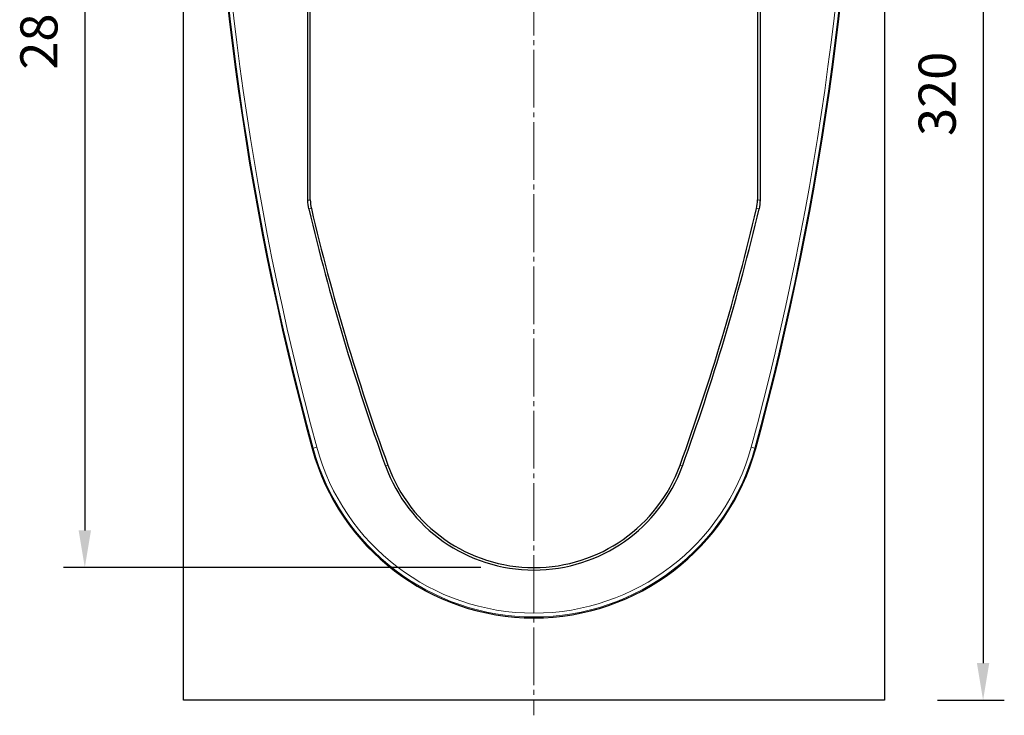
# Model space of a CAD drawing. Units: millimetres. Extents: x -233 to 392, y -96 to 374.
# Drawn here: x -5 to 255, y 6 to 190 of the extents above; entities that cross this region are included whole.
import ezdxf

# ---------------------------------------------------------------- set-up
doc = ezdxf.new("R2010")
doc.units = ezdxf.units.MM
doc.linetypes.add('SLD-Durchgehend', pattern=[0])
doc.linetypes.add('SLD-Punktstrich', pattern=[19.05, 15.24, -1.27, 1.27, -1.27])
doc.layers.add('133479', color=7, linetype='Continuous')
for name, color, linetype, lineweight in [('CENTER_LINE', 1, 'Continuous', 25), ('DIMENSION', 3, 'Continuous', 25), ('TANGENT_EDGES', 4, 'Continuous', 25)]:
    doc.layers.add(name, color=color, linetype=linetype, lineweight=lineweight)
doc.styles.add('BEMSTIL', font='arial.ttf', dxfattribs={"width": 0.8})
doc.dimstyles.new('BEMASS$0', dxfattribs={"dimscale": 10, "dimtxt": 3.5, "dimasz": 3.5, "dimexe": 2, "dimexo": 0, "dimgap": 1, "dimtad": 1, "dimdec": 1, "dimtxsty": 'BEMSTIL', "dimcen": 3, "dimclrd": 3, "dimclre": 3, "dimclrt": 4, "dimadec": 0, "dimazin": 0, "dimtfac": 1, "dimtdec": 1, "dimtofl": 0, "dimtmove": 0, "dimatfit": 0, "dimfxl": 0, "dimtolj": 1, "dimlwd": -1, "dimlwe": -1, "dimarcsym": 0})

# ---------------------------------------------------------------- blocks, each defined once
blk = doc.blocks.new('*D30')
at = {"layer": 'Defpoints', "color": 0}
for p in [(38.77, 330.47), (12.02, 45.47), (130.52, 45.47)]:
    blk.add_point(p, dxfattribs=at)
at = {"layer": 'DIMENSION', "color": 3}
for p, q in [((24.77, 330.47), (6.42, 330.47)), ((12.02, 320.67), (12.02, 55.27)), ((116.52, 45.47), (6.42, 45.47))]:
    blk.add_line(p, q, dxfattribs=at)
for points in [[(10.39, 320.67), (13.65, 320.67), (12.02, 330.47)], [(10.39, 55.27), (13.65, 55.27), (12.02, 45.47)]]:
    blk.add_solid(points, dxfattribs=at)
at = {"layer": 'DIMENSION', "color": 4, "insert": (-4.99, 187.97), "char_height": 9.8, "attachment_point": 2, "rotation": 90, "style": 'BEMSTIL'}
blk.add_mtext('\\A1;285', dxfattribs=at)
blk = doc.blocks.new('*D31')
at = {"layer": 'Defpoints', "color": 0}
for p in [(222.27, 330.47), (223.02, 10.47), (249.02, 10.47)]:
    blk.add_point(p, dxfattribs=at)
at = {"layer": 'DIMENSION', "color": 3}
for p, q in [((236.27, 330.47), (254.62, 330.47)), ((249.02, 320.67), (249.02, 20.27)), ((237.02, 10.47), (254.62, 10.47))]:
    blk.add_line(p, q, dxfattribs=at)
for points in [[(247.39, 320.67), (250.65, 320.67), (249.02, 330.47)], [(247.39, 20.27), (250.65, 20.27), (249.02, 10.47)]]:
    blk.add_solid(points, dxfattribs=at)
at = {"layer": 'DIMENSION', "color": 4, "insert": (232.01, 170.47), "char_height": 9.8, "attachment_point": 2, "rotation": 90, "style": 'BEMSTIL'}
blk.add_mtext('\\A1;320', dxfattribs=at)
blk = doc.blocks.new('1040819-M_E_FRONT VIEW')
at = {"layer": '133479', "linetype": 'SLD-Durchgehend', "lineweight": 25}
for p, q in [((1899.61, -595.77), (1899.61, -306.45)), ((2084.61, -306.45), (2084.61, -595.77)), ((1932.45, -463.82), (1932.45, -387.55)), ((1933.11, -463.74), (1933.11, -387.73)), ((2051.11, -387.73), (2051.11, -463.74)), ((2051.76, -387.55), (2051.76, -463.82)), ((2084.61, -595.77), (1899.61, -595.77))]:
    blk.add_line(p, q, dxfattribs=at)
for centre, radius, start, end in [((2680.11, -326.27), 773.64, 180, 195.21736), ((1304.11, -326.27), 773.64, 344.78264, 0), ((2525.73, -326.27), 609.28, 193.26948, 199.93149), ((2525.73, -326.27), 608.62, 193.27677, 199.93149), ((1458.49, -326.27), 608.62, 340.06851, 346.72323), ((1458.49, -326.27), 609.28, 340.06851, 346.73052), ((1992.11, -513.42), 60.64, 195.2174, 344.7826), ((1992.11, -519.77), 41.65, 199.9315, 340.0685), ((1992.11, -519.77), 41, 199.9315, 340.0685)]:
    blk.add_arc(centre, radius, start, end, dxfattribs=at)
for points in [[(1932.72, -466.11), (1932.54, -465.36), (1932.45, -464.59), (1932.45, -463.82)], [(1933.11, -463.74), (1933.11, -464.52), (1933.2, -465.28), (1933.38, -466.04)], [(2050.84, -466.04), (2051.02, -465.28), (2051.11, -464.52), (2051.11, -463.74)], [(2051.76, -463.82), (2051.76, -464.59), (2051.68, -465.36), (2051.5, -466.11)]]:
    blk.add_open_spline(points, degree=3, dxfattribs=at)
at = {"layer": 'TANGENT_EDGES', "linetype": 'SLD-Durchgehend', "lineweight": 18}
for p, q in [((1933.6, -529.33), (1933.85, -529.26)), ((1933.85, -529.26), (1934.82, -529)), ((2050.37, -529.26), (2049.4, -529)), ((2050.62, -529.33), (2050.37, -529.26)), ((1953.57, -533.74), (1952.95, -533.97)), ((2030.65, -533.74), (2031.27, -533.97))]:
    blk.add_line(p, q, dxfattribs=at)
at = {"layer": 'TANGENT_EDGES', "linetype": 'SLD-Durchgehend', "lineweight": 18, "flags": 128}
for points in [[(1932.45, -463.82), (1932.78, -463.78), (1933.11, -463.74)], [(2051.11, -463.74), (2051.44, -463.78), (2051.76, -463.82)], [(1933.38, -466.04), (1932.85, -466.1), (1932.72, -466.11)], [(2051.5, -466.11), (2050.97, -466.05), (2050.84, -466.04)]]:
    blk.add_lwpolyline(points, dxfattribs=at)
at = {"layer": 'TANGENT_EDGES', "linetype": 'SLD-Durchgehend', "lineweight": 18}
for centre, radius, start, end in [((2680.11, -326.27), 773.38, 180, 195.21736), ((2680.11, -326.27), 772.38, 180, 195.21736), ((1304.11, -326.27), 772.38, 344.78264, 0), ((1304.11, -326.27), 773.38, 344.78264, 0), ((1992.11, -513.42), 60.38, 195.2174, 344.7826), ((1992.11, -513.42), 59.38, 195.2174, 344.7826)]:
    blk.add_arc(centre, radius, start, end, dxfattribs=at)

msp = doc.modelspace()

# ---------------------------------------------------------------- linework, layer by layer
at = {"layer": 'CENTER_LINE', "linetype": 'SLD-Punktstrich', "lineweight": 18}
msp.add_line((130.52, 334.47), (130.52, 6.47), dxfattribs=at)

# ---------------------------------------------------------------- block references
at = {"layer": '133479'}
msp.add_blockref('1040819-M_E_FRONT VIEW', (-1861.59, 606.23), dxfattribs=at)

# ---------------------------------------------------------------- dimensions: what is measured, and where the dimension line sits
at = {"layer": 'DIMENSION'}
for base, p1, p2, picture, middle in [((12.02, 45.47), (38.77, 330.47), (130.52, 45.47), '*D30', (12.02, 187.97)), ((249.02, 10.47), (222.27, 330.47), (223.02, 10.47), '*D31', (249.02, 170.47))]:
    dim = msp.add_linear_dim(base=base, p1=p1, p2=p2, angle=90, dimstyle='BEMASS$0', override={"dimscale": 7, "dimtxt": 1.4, "dimasz": 1.4, "dimexe": 0.8, "dimexo": 2, "dimtad": 3, "dimdec": 0, "dimdle": 1, "dimtofl": 1, "dimtfill": 1}, dxfattribs=at)
    dim.commit()
    dim.dimension.update_dxf_attribs({"geometry": picture, "text_midpoint": middle, "dimtype": 160})

doc.saveas('drawing.dxf')
